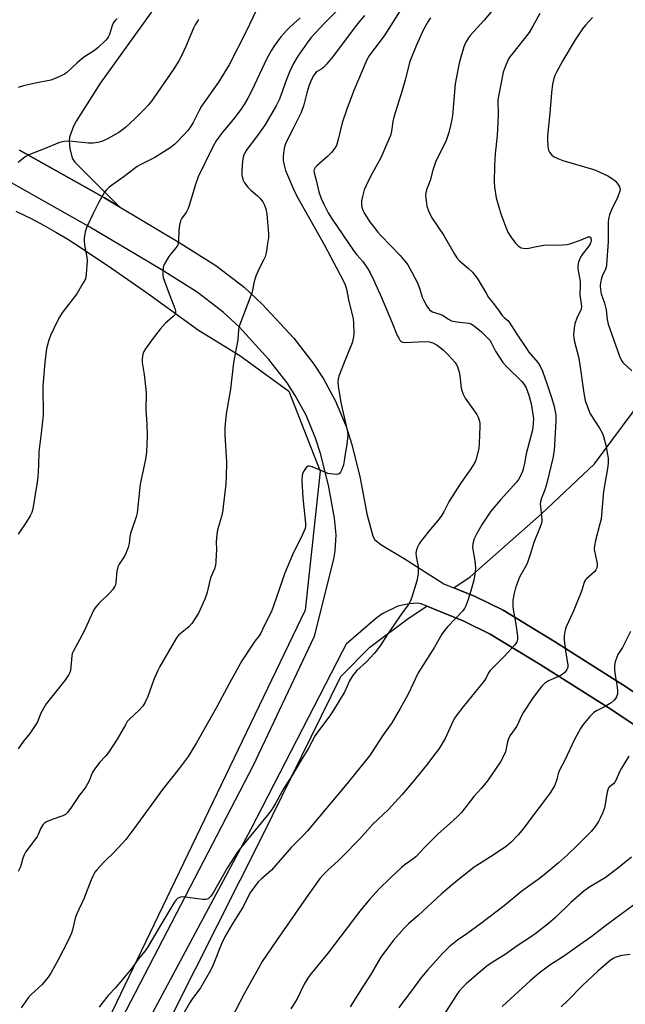
# Model space of a CAD drawing. Units: inches. Extents: x 1255772 to 1261772, y 605449 to 609450.
# Drawn here: x 1257001 to 1257225, y 605762 to 606127 of the extents above; entities that cross this region are included whole.
import ezdxf

# ---------------------------------------------------------------- set-up
doc = ezdxf.new("R2010")
doc.units = ezdxf.units.IN
doc.header["$MEASUREMENT"] = 0
for name, color, linetype in [('NTRL-Farm Land', 3, 'Continuous'), ('TRANS-Driveway', 251, 'Continuous'), ('Undefined', 1, 'Continuous')]:
    doc.layers.add(name, color=color, linetype=linetype)

msp = doc.modelspace()

# ---------------------------------------------------------------- linework, layer by layer
at = {"layer": 'NTRL-Farm Land'}
for points in [[(1256999.15, 606056.04), (1257004.76, 606053.28), (1257009.64, 606050.73), (1257013.96, 606048.29), (1257018.4, 606045.61), (1257023.36, 606042.46), (1257034.54, 606034.98), (1257047.83, 606025.63), (1257066.76, 606011.94), (1257082.12, 606002.57), (1257100.2, 605989.35), (1257111.86, 605959.73), (1257106.29, 605908.21), (1257026.99, 605743.3)], [(1257273.74, 605847.44), (1257223.93, 605880.5), (1257198.62, 605896.52), (1257179.63, 605908.13), (1257169.21, 605913.2), (1257161.42, 605916.42), (1257167.44, 605920.55), (1257193.81, 605943.87), (1257213.41, 605962.38), (1257234.26, 605990.36)], [(1257006.88, 605658.49), (1257090.64, 605824.82), (1257119.54, 605883.57), (1257130.2, 605894.44), (1257144.42, 605905.08), (1257151.42, 605909.67), (1257153.88, 605908.7), (1257165.09, 605904.06), (1257174.81, 605899.33), (1257193.32, 605888.01), (1257218.48, 605872.09), (1257268.06, 605839.18), (1257275.94, 605833.57), (1257291.07, 605821.39), (1257296.86, 605815.71), (1257300.24, 605811.54), (1257306.15, 605802.06), (1257309.58, 605794.66), (1257310.88, 605790.92), (1257312.24, 605785.28), (1257312.79, 605779.59), (1257312.72, 605776.73), (1257311.45, 605763.73), (1257310.16, 605755.05)]]:
    msp.add_lwpolyline(points, dxfattribs=at)
at = {"layer": 'TRANS-Driveway'}
for points in [[(1257063.72, 606149.95), (1257030.46, 606103.65), (1257021.47, 606089.44), (1257020.47, 606087.52), (1257019.05, 606083.45), (1257018.87, 606082.08), (1257019.15, 606079.29), (1257020.03, 606075.74), (1257020.99, 606074.26), (1257037.55, 606057.62), (1257031.92, 606060.97), (1257000.5, 606078.71)], [(1257000.5, 606078.71), (1257031.92, 606060.97), (1257037.55, 606057.62), (1257059.27, 606044.72), (1257073.18, 606035.88), (1257083.7, 606027.87), (1257090.36, 606021.64), (1257102.08, 606008.93), (1257109.52, 605999.38), (1257113.03, 605993.92), (1257117.49, 605985.65), (1257121.46, 605976.21), (1257123.63, 605969.59), (1257126.71, 605957.08), (1257129.17, 605943.9), (1257131.35, 605935.67), (1257132.11, 605934.3), (1257134.73, 605932.29), (1257142.95, 605927.36), (1257157.71, 605917.96), (1257169.21, 605913.2), (1257179.63, 605908.13), (1257198.62, 605896.52), (1257223.93, 605880.5), (1257273.74, 605847.44)], [(1257028.39, 605737.5), (1257087.18, 605850.69), (1257109.78, 605898.54), (1257116.85, 605927.07), (1257117.42, 605930.05), (1257117.74, 605936.13), (1257117.21, 605942.27), (1257114.91, 605954.52), (1257112.03, 605966.26), (1257110.15, 605971.98), (1257106.6, 605980.44), (1257102.63, 605987.78), (1257099.67, 605992.39), (1257092.87, 606001.12), (1257081.8, 606013.14), (1257075.91, 606018.64), (1257066.28, 606025.97), (1257052.95, 606034.44), (1257025.87, 606050.53), (1256994.68, 606068.15)], [(1257268.06, 605839.18), (1257218.48, 605872.09), (1257193.32, 605888.01), (1257174.81, 605899.33), (1257165.09, 605904.06), (1257153.88, 605908.7), (1257149.24, 605910.53), (1257147.8, 605910.81), (1257144.79, 605910.53), (1257140.63, 605909.66), (1257134.87, 605906.82), (1257132.32, 605904.93), (1257121.49, 605895.64), (1257120.18, 605893.03), (1257086.16, 605827.05), (1257022.6, 605708.2)]]:
    msp.add_lwpolyline(points, dxfattribs=at)
at = {"layer": 'Undefined'}
for points, elevation in [([(1257121.91, 606134.19), (1257113.43, 606125.67), (1257108.43, 606120.23), (1257107, 606118.42), (1257103.61, 606113.53), (1257102.01, 606110.81), (1257100.67, 606107.88), (1257099.41, 606104.88), (1257096.73, 606097.6), (1257095.54, 606095.13), (1257091.32, 606087.94), (1257088.31, 606083.65), (1257084.66, 606078.88), (1257084.03, 606077.85), (1257083.45, 606076.5), (1257083.08, 606074.74), (1257082.87, 606070.89), (1257082.89, 606069.41), (1257083.22, 606067.81), (1257083.52, 606067.06), (1257083.8, 606066.58), (1257085, 606065), (1257086.16, 606063.78), (1257088.67, 606061.69), (1257089.68, 606060.74), (1257090.56, 606059.56), (1257091.28, 606058.28), (1257091.71, 606056.89), (1257092.1, 606054.89), (1257092.66, 606047.74), (1257092.7, 606046.31), (1257092.39, 606044.01), (1257091.79, 606040.56), (1257091.47, 606039.15), (1257091.02, 606038.09), (1257089.19, 606034.79), (1257088.01, 606031.9), (1257087.4, 606030.01), (1257086.6, 606026.12), (1257086.22, 606024.74), (1257081.72, 606013.1), (1257081.55, 606012.05), (1257081.32, 606008.38), (1257079.69, 606000)], 786), ([(1257143.46, 606133.51), (1257135.76, 606121.44), (1257134.09, 606119.04), (1257130.16, 606113.87), (1257129.09, 606112.14), (1257124.33, 606100.8), (1257121.82, 606094.23), (1257119.99, 606088.74), (1257118.57, 606082.66), (1257118.17, 606081.23), (1257117.84, 606080.42), (1257116.95, 606078.91), (1257116.06, 606077.75), (1257114.57, 606076.32), (1257110.61, 606072.83), (1257110.03, 606072.22), (1257109.65, 606071.54), (1257109.56, 606071.04), (1257109.64, 606070.23), (1257110.37, 606067.53), (1257111.36, 606063.2), (1257112.25, 606060.75), (1257113.17, 606058.65), (1257114.87, 606055.47), (1257116.29, 606053.05), (1257124.21, 606041.42), (1257125.41, 606039.85), (1257127.65, 606037.4), (1257129.49, 606034.7), (1257130.41, 606033.19), (1257131.89, 606030.12), (1257134.57, 606024.08), (1257138.54, 606014.69), (1257140.42, 606009.96), (1257140.93, 606008.96), (1257141.38, 606008.27), (1257141.73, 606007.88), (1257142.09, 606007.63), (1257142.52, 606007.48), (1257143.06, 606007.42), (1257150.85, 606007.79), (1257152.22, 606007.66), (1257153.54, 606007.28), (1257155.2, 606006.33), (1257157.35, 606004.61), (1257159.2, 606002.88), (1257161.81, 606000)], 782), ([(1257176.99, 606132.16), (1257172.55, 606126.8), (1257167.43, 606121.14), (1257166.74, 606120.24), (1257166.02, 606119.07), (1257165.55, 606118.12), (1257165.11, 606116.91), (1257163.47, 606111.38), (1257163.06, 606109.67), (1257162.33, 606105.86), (1257161.91, 606103.22), (1257160.87, 606091.54), (1257160.64, 606090), (1257160.27, 606088.34), (1257159.48, 606085.2), (1257158.57, 606082.29), (1257156.85, 606078.69), (1257154.65, 606074.57), (1257153.57, 606071.29), (1257152.62, 606067.41), (1257151.21, 606063.92), (1257150.95, 606062.81), (1257150.9, 606061.95), (1257151.06, 606059.92), (1257151.36, 606057.89), (1257151.93, 606056.22), (1257153.18, 606053.53), (1257157.61, 606047.01), (1257161.46, 606040.37), (1257162.51, 606038.72), (1257163.42, 606037.65), (1257166.81, 606034.78), (1257168.25, 606033.41), (1257169.2, 606032.37), (1257170, 606031.17), (1257173.29, 606025.61), (1257174.26, 606024.11), (1257176.1, 606021.88), (1257178.11, 606018.95), (1257179.31, 606017.41), (1257180.06, 606016.6), (1257181.37, 606015.55), (1257181.92, 606014.93), (1257184.65, 606010.46), (1257188.48, 606004.73), (1257189.2, 606003.81), (1257192.49, 606000)], 778), ([(1257088.3, 606130.68), (1257084.38, 606122.61), (1257078.08, 606110.29), (1257074.21, 606103.79), (1257067.92, 606095.01), (1257067.02, 606093.41), (1257064.85, 606088.96), (1257063.82, 606087.25), (1257062.97, 606086.09), (1257059.18, 606081.96), (1257057.9, 606080.8), (1257056.34, 606079.54), (1257050.64, 606075.94), (1257045.38, 606073.31), (1257044.07, 606072.56), (1257039.28, 606068.87), (1257033.72, 606064.9), (1257032.69, 606063.98), (1257031.99, 606063.03), (1257029.87, 606059.42), (1257027.79, 606055.24), (1257025.42, 606050.28), (1257025.11, 606049.48), (1257024.81, 606048.36), (1257024.42, 606046.09), (1257024.42, 606044.62), (1257024.64, 606042.85), (1257025.38, 606039.06), (1257025.51, 606037.61), (1257025.21, 606032.71), (1257025.1, 606031.86), (1257024.87, 606031.03), (1257024.09, 606029.47), (1257021.7, 606025.41), (1257016.2, 606018.24), (1257015.28, 606016.78), (1257014.47, 606015.22), (1257011.94, 606009.91), (1257011.29, 606008.27), (1257010.51, 606005.1), (1257009.83, 606000)], 790), ([(1257128.32, 606128.57), (1257126.77, 606126.83), (1257124.84, 606124.37), (1257119.03, 606116.52), (1257116.28, 606113.01), (1257114.15, 606110.5), (1257113.16, 606109.39), (1257112.52, 606108.8), (1257110.79, 606107.85), (1257110.39, 606107.55), (1257109.56, 606106.49), (1257108.6, 606104.79), (1257107.7, 606102.38), (1257106.9, 606099.93), (1257105.8, 606095.48), (1257104.79, 606092.57), (1257101.78, 606086.44), (1257099.45, 606082.13), (1257098.98, 606081.04), (1257098.64, 606079.92), (1257098.27, 606077.62), (1257098.12, 606075.9), (1257098.17, 606074.83), (1257098.47, 606073.1), (1257099.06, 606071.13), (1257101.97, 606064.22), (1257103.11, 606061.87), (1257113.49, 606043.47), (1257120.38, 606030.35), (1257121.09, 606028.77), (1257121.65, 606027.16), (1257122.52, 606022.57), (1257124.07, 606016.27), (1257124.24, 606014.56), (1257124.35, 606010.86), (1257124.2, 606009.45), (1257123.67, 606007.25), (1257120.73, 606000)], 784), ([(1257193.19, 606129.34), (1257190.66, 606124.64), (1257189.25, 606122.29), (1257183.2, 606114.64), (1257182.14, 606113.22), (1257181.52, 606112.23), (1257180.33, 606109.53), (1257179.64, 606107.58), (1257177.85, 606098.72), (1257177.65, 606097.28), (1257177.75, 606091.62), (1257177.56, 606086.39), (1257177.41, 606084.06), (1257176.73, 606077.26), (1257176.47, 606072.8), (1257176.26, 606066.97), (1257176.38, 606064.94), (1257177.1, 606060.93), (1257178.77, 606055.03), (1257180.61, 606050.09), (1257181.4, 606048.25), (1257182.43, 606046.52), (1257184.17, 606044.15), (1257185.17, 606043.22), (1257186.29, 606042.5), (1257187.03, 606042.28), (1257188.33, 606042.22), (1257189.13, 606042.32), (1257191.93, 606043), (1257195.44, 606043.53), (1257199.99, 606043.5), (1257203.26, 606043.65), (1257204.39, 606043.91), (1257205.77, 606044.39), (1257208.53, 606045.42), (1257211.15, 606046.52), (1257211.66, 606046.52), (1257211.82, 606046.42), (1257212.08, 606046.09), (1257212.2, 606045.63), (1257212.21, 606045.11), (1257212.13, 606044.61), (1257211.86, 606043.91), (1257211.26, 606042.95), (1257208.92, 606039.96), (1257208.29, 606039), (1257207.56, 606037.16), (1257207.27, 606035.8), (1257207.35, 606034.65), (1257208.2, 606030.02), (1257208.21, 606028.71), (1257207.99, 606024.94), (1257208.52, 606021.7), (1257208.6, 606020.59), (1257208.52, 606019.89), (1257208.36, 606019.4), (1257207.04, 606016.78), (1257206.16, 606014.29), (1257205.89, 606012.84), (1257205.75, 606010.16), (1257205.84, 606009), (1257206.11, 606007.6), (1257207.56, 606002.1), (1257207.95, 606000)], 776), ([(1257036.7, 606127.45), (1257035.87, 606126.7), (1257035.43, 606126.12), (1257034.97, 606125.21), (1257033.78, 606121.55), (1257033.3, 606120.48), (1257032.39, 606119.36), (1257029.67, 606116.68), (1257028.3, 606115.6), (1257024.89, 606113.44), (1257023.73, 606112.61), (1257021.78, 606110.97), (1257017.85, 606107.35), (1257017.15, 606106.81), (1257016.39, 606106.39), (1257013.73, 606105.21), (1257012.09, 606104.63), (1257005.77, 606103.41), (1257002.01, 606102.48), (1257000, 606101.85)], 794), ([(1257066.78, 606127.05), (1257065.57, 606125.11), (1257064.89, 606123.85), (1257062.1, 606117.03), (1257060.46, 606113.6), (1257059.51, 606111.79), (1257057.37, 606108.36), (1257049.32, 606096.86), (1257048.08, 606095.28), (1257046.37, 606093.43), (1257043.34, 606090.42), (1257039.76, 606087.09), (1257037.22, 606085.25), (1257033.08, 606082.87), (1257031.27, 606082.04), (1257029.45, 606081.45), (1257027.75, 606081.23), (1257026.04, 606081.2), (1257018.93, 606081.97), (1257016.99, 606081.83), (1257015.34, 606081.5), (1257009.35, 606079.03), (1257003.89, 606076.94), (1257002.61, 606076.12), (1257000, 606074.12)], 792), ([(1257104.48, 606127.71), (1257100.73, 606124.33), (1257099.49, 606123.08), (1257097.31, 606120.63), (1257094.88, 606117.39), (1257093.79, 606115.65), (1257091.91, 606112.32), (1257086.62, 606101.06), (1257085.04, 606097.91), (1257083.72, 606095.6), (1257082.74, 606094.12), (1257080.27, 606090.79), (1257075.85, 606085.5), (1257074.28, 606083.49), (1257073.31, 606082.09), (1257072.17, 606080.09), (1257066.66, 606068.8), (1257065.57, 606065.55), (1257063.46, 606058.48), (1257062.97, 606057.09), (1257062.16, 606055.6), (1257060.66, 606053.45), (1257060.17, 606052.44), (1257059.73, 606050.81), (1257059.44, 606049.15), (1257059.36, 606044.99), (1257059.25, 606044.12), (1257059.08, 606043.57), (1257058.53, 606042.58), (1257056.51, 606040.19), (1257055.84, 606039.24), (1257054.18, 606036.47), (1257053.81, 606035.68), (1257053.65, 606035.15), (1257053.51, 606033.19), (1257053.55, 606032.35), (1257053.71, 606031.51), (1257055.5, 606026.35), (1257058.03, 606020.03), (1257058.3, 606018.93), (1257058.21, 606018.13), (1257057.98, 606017.65), (1257057.44, 606017.02), (1257054.56, 606014.51), (1257052.55, 606012.36), (1257050.03, 606009.04), (1257047.17, 606005.05), (1257046.58, 606004.08), (1257046.21, 606003.05), (1257045.94, 606001.36), (1257045.9, 606000)], 788), ([(1257152.74, 606127.63), (1257151.68, 606126.18), (1257150.07, 606123.31), (1257147.39, 606117.29), (1257145.53, 606112.72), (1257144.96, 606111.13), (1257143.32, 606104.61), (1257142.22, 606100.73), (1257139.14, 606090.85), (1257138.8, 606089.28), (1257138.29, 606085.67), (1257137.84, 606084.12), (1257136.56, 606080.95), (1257134.26, 606075.82), (1257130.61, 606069.09), (1257128.74, 606065.36), (1257128.17, 606064), (1257127.49, 606061.51), (1257127.13, 606059.84), (1257127.11, 606058.7), (1257127.3, 606057.55), (1257127.63, 606056.42), (1257128.29, 606055.15), (1257130.14, 606052.2), (1257131.55, 606050.32), (1257133.22, 606048.25), (1257134.37, 606046.97), (1257141.51, 606039.6), (1257143.31, 606037.45), (1257144.3, 606036.1), (1257145.86, 606033.47), (1257147.86, 606029.53), (1257148.8, 606027.17), (1257149.68, 606024.19), (1257150.08, 606023.14), (1257151.4, 606020.89), (1257152.39, 606019.5), (1257152.79, 606019.13), (1257153.52, 606018.73), (1257156.57, 606017.73), (1257157.43, 606017.37), (1257159.43, 606015.98), (1257160.55, 606015.44), (1257162.44, 606015.06), (1257166.89, 606014.57), (1257167.8, 606014.25), (1257168.97, 606013.49), (1257171.65, 606011.38), (1257173.5, 606009.53), (1257174.67, 606008.24), (1257175.25, 606007.33), (1257176.83, 606004.17), (1257179.53, 606000)], 780), ([(1257212.76, 606127.77), (1257210.17, 606124.94), (1257209.04, 606123.58), (1257208.02, 606122.15), (1257206.29, 606119.48), (1257201.71, 606111.91), (1257199.3, 606107.33), (1257198.81, 606106.29), (1257198.45, 606105.25), (1257197.94, 606103.1), (1257197.54, 606099.93), (1257196.95, 606092.4), (1257196.08, 606083.9), (1257196.03, 606082.43), (1257196.24, 606080.1), (1257196.48, 606078.68), (1257196.78, 606077.9), (1257197.63, 606076.8), (1257198.53, 606076.13), (1257199.84, 606075.52), (1257201.75, 606074.8), (1257212.77, 606071.63), (1257213.86, 606071.24), (1257215.75, 606070.4), (1257218.42, 606069.11), (1257220.54, 606067.74), (1257221.15, 606067.24), (1257221.91, 606066.41), (1257222.41, 606065.74), (1257222.78, 606065.03), (1257222.92, 606064), (1257222.85, 606063.46), (1257222.61, 606062.66), (1257221.94, 606061.08), (1257219.76, 606056.57), (1257219.03, 606054.65), (1257218.61, 606053.26), (1257218.48, 606051.91), (1257218.58, 606049.72), (1257218.54, 606044.71), (1257217.94, 606036.26), (1257217.75, 606035.23), (1257217.51, 606034.5), (1257216.3, 606031.97), (1257216.01, 606031.17), (1257215.65, 606029.5), (1257215.57, 606028.36), (1257215.69, 606026.89), (1257215.96, 606025.43), (1257217.13, 606021.95), (1257217.8, 606019.52), (1257218.2, 606015.88), (1257218.57, 606014.17), (1257222.73, 606002.3), (1257223.46, 606000.73), (1257223.93, 606000)], 774), ([(1257045.9, 606000), (1257046.67, 605995.52), (1257047.42, 605988.83), (1257047.3, 605982.27), (1257047.62, 605977.22), (1257047.8, 605972.64), (1257047.52, 605966.72), (1257047.13, 605964.09), (1257045.14, 605954.9), (1257044.05, 605944.2), (1257043.67, 605942.77), (1257041.57, 605936.6), (1257041.37, 605935.47), (1257041.09, 605932.88), (1257040.74, 605931.47), (1257040.02, 605929.51), (1257039.4, 605928.16), (1257037.4, 605925.25), (1257036.86, 605924.23), (1257036.54, 605922.66), (1257036.19, 605918.39), (1257036, 605917.56), (1257035.77, 605917.06), (1257035.01, 605915.9), (1257033.95, 605914.57), (1257029.89, 605910.67), (1257028.98, 605909.63), (1257028.17, 605908.53), (1257027.11, 605906.48), (1257024.34, 605900.19), (1257020.3, 605892.92), (1257019.99, 605892.13), (1257019.82, 605891.28), (1257019.36, 605885.87), (1257019.13, 605885.09), (1257018.75, 605884.31), (1257017.3, 605882.12), (1257013.29, 605877.21), (1257010.39, 605873.46), (1257008.41, 605870.08), (1257007.1, 605866.78), (1257006.57, 605865.76), (1257004.29, 605862.49), (1257002.01, 605859.66), (1257000, 605856.76)], 788), ([(1257009.83, 606000), (1257009.56, 605997.15), (1257009.17, 605991.02), (1257009.23, 605980.51), (1257008.51, 605973.79), (1257007.65, 605966.83), (1257007.56, 605961.87), (1257007.23, 605957.45), (1257007.02, 605955.68), (1257005.48, 605946.42), (1257005.02, 605944.43), (1257004.4, 605943.13), (1257003.08, 605940.87), (1257000, 605936.33)], 790), ([(1257079.69, 606000), (1257078.63, 605990.09), (1257077.01, 605980.91), (1257076.53, 605975.87), (1257076.51, 605973.21), (1257077.09, 605963.09), (1257077.02, 605957.78), (1257076.88, 605954.82), (1257075.97, 605946.57), (1257075.75, 605945.12), (1257075.28, 605942.95), (1257073.85, 605937.95), (1257073.51, 605936.22), (1257073.3, 605933.55), (1257073.4, 605930.58), (1257073.37, 605928.83), (1257073.25, 605926.21), (1257073.07, 605924.78), (1257072.67, 605923.5), (1257071.28, 605920.18), (1257069.92, 605914.42), (1257069.18, 605912.25), (1257066.8, 605907.12), (1257064.32, 605903.3), (1257063.17, 605902.02), (1257060.6, 605899.97), (1257059.41, 605898.87), (1257058.68, 605897.96), (1257057.72, 605896.46), (1257052.46, 605887.32), (1257051.68, 605885.82), (1257050.19, 605882.47), (1257047.96, 605876.17), (1257046.89, 605873.86), (1257046.18, 605872.64), (1257044.82, 605871.14), (1257041.16, 605867.78), (1257040.41, 605866.92), (1257039.68, 605865.75), (1257036.67, 605860.33), (1257033.67, 605855.87), (1257032.46, 605854.23), (1257030.11, 605851.68), (1257027.95, 605848.92), (1257027.4, 605847.91), (1257026.25, 605844.94), (1257025.09, 605842.73), (1257024.42, 605841.8), (1257022.51, 605839.53), (1257019.63, 605835.02), (1257018.29, 605833.16), (1257017.49, 605832.42), (1257016.55, 605831.93), (1257012.6, 605830.62), (1257010.43, 605829.71), (1257009.69, 605829.28), (1257009.12, 605828.68), (1257008.42, 605827.44), (1257007.37, 605825.04), (1257006.96, 605824.29), (1257003.89, 605820.13), (1257002.73, 605818.46), (1257002.15, 605817.47), (1257001.68, 605816.23), (1257000.83, 605813.04), (1257000, 605811.31)], 786), ([(1257120.73, 606000), (1257118.75, 605994.85), (1257118.48, 605993.77), (1257118.39, 605992.76), (1257118.54, 605991.06), (1257119.45, 605985.32), (1257119.95, 605982.88), (1257121.79, 605974.94), (1257122.06, 605973.22), (1257122.02, 605971.81), (1257121.75, 605969.55), (1257121.25, 605966.91), (1257120.79, 605963.47), (1257120.45, 605962.03), (1257119.88, 605960.32), (1257119.42, 605959.27), (1257118.94, 605958.7), (1257118.52, 605958.53), (1257117.75, 605958.48), (1257116.65, 605958.54), (1257114.7, 605958.88), (1257113.31, 605959.41), (1257108.91, 605961.3), (1257107.86, 605961.61), (1257107.39, 605961.59), (1257106.8, 605961.18), (1257106.12, 605960.31), (1257105.53, 605959.32), (1257105.15, 605958.26), (1257105.1, 605956.23), (1257105.39, 605949.79), (1257106.37, 605940.33), (1257106.37, 605939.21), (1257106.24, 605938.41), (1257105.36, 605936.27), (1257101.59, 605928.65), (1257098.66, 605921.65), (1257097.85, 605919.45), (1257095.47, 605912.3), (1257093.78, 605907.67), (1257091.11, 605902.42), (1257089.82, 605899.61), (1257089.3, 605898.71), (1257087.98, 605897.14), (1257087.14, 605895.96), (1257082.82, 605889.38), (1257078.33, 605881.42), (1257073.61, 605872.32), (1257068.72, 605863.81), (1257066.09, 605858.98), (1257062.93, 605854.01), (1257059.58, 605849.46), (1257053.5, 605841.75), (1257043.19, 605827.61), (1257039.81, 605823.23), (1257038.5, 605821.69), (1257035.58, 605818.53), (1257032.07, 605815.13), (1257030.07, 605813.05), (1257029.1, 605811.99), (1257028.42, 605811.09), (1257027.72, 605809.86), (1257026.97, 605808.32), (1257024.28, 605801.24), (1257021.55, 605795.4), (1257021.11, 605794), (1257020.14, 605789.69), (1257019.73, 605788.45), (1257018.46, 605785.76), (1257014.79, 605778.58), (1257012.04, 605773.66), (1257011.07, 605772.18), (1257008.84, 605769.48), (1257004.7, 605765.6), (1257003.68, 605764.53), (1257001.08, 605760.86)], 784), ([(1257161.81, 606000), (1257162.27, 605999.37), (1257162.73, 605998.43), (1257163.38, 605996.38), (1257163.63, 605994.98), (1257164.11, 605990.4), (1257164.28, 605989.56), (1257164.65, 605988.51), (1257165.13, 605987.51), (1257165.6, 605986.77), (1257169.9, 605980.75), (1257170.41, 605979.73), (1257170.76, 605978.65), (1257170.96, 605977.54), (1257170.99, 605976.38), (1257170.8, 605969.99), (1257170.61, 605968.25), (1257169.65, 605964.17), (1257169.21, 605963.11), (1257168.5, 605961.89), (1257167.42, 605960.22), (1257164.02, 605955.44), (1257160.49, 605949.93), (1257159.54, 605948.3), (1257157.65, 605944.6), (1257156.89, 605943.39), (1257155.52, 605941.51), (1257152.67, 605938.17), (1257149.33, 605933.97), (1257148.51, 605932.78), (1257147.85, 605931.57), (1257147.5, 605930.56), (1257147.34, 605929.26), (1257147.45, 605928.09), (1257148.11, 605924.31), (1257148.2, 605922.93), (1257148.13, 605921.79), (1257147.74, 605919.5), (1257147.34, 605917.79), (1257145.81, 605912.96), (1257145.17, 605911.36), (1257144.51, 605910.3), (1257142.59, 605907.72), (1257136.67, 605899.08), (1257134.3, 605895.39), (1257132.99, 605893.5), (1257131.83, 605892.14), (1257128.98, 605889.07), (1257125.46, 605885.78), (1257123.8, 605883.88), (1257122.72, 605881.98), (1257120.94, 605878.08), (1257116.84, 605871.11), (1257115.69, 605869.37), (1257111, 605863.14), (1257110.01, 605861.72), (1257107.46, 605856.83), (1257104.75, 605852.56), (1257101.59, 605847.17), (1257098.39, 605842.24), (1257095.47, 605836.81), (1257093.92, 605834.27), (1257092.38, 605832.17), (1257084.9, 605823.24), (1257081.4, 605818.74), (1257077.54, 605812.79), (1257072.16, 605803.44), (1257071.39, 605802.26), (1257070.86, 605801.66), (1257070.47, 605801.34), (1257070.03, 605801.11), (1257069.53, 605800.99), (1257068.44, 605800.98), (1257066.47, 605801.16), (1257061.86, 605801.84), (1257060.72, 605801.94), (1257060.17, 605801.88), (1257059.71, 605801.73), (1257059.05, 605801.36), (1257058.47, 605800.87), (1257057.8, 605799.92), (1257056.18, 605797.09), (1257052.04, 605790.31), (1257048.01, 605783.48), (1257047.06, 605782.01), (1257044.48, 605778.88), (1257042.16, 605775.69), (1257037.3, 605769.7), (1257035.96, 605768.12), (1257033.34, 605765.36), (1257030.97, 605762.48), (1257029.94, 605761.11)], 782), ([(1257179.53, 606000), (1257181.14, 605998.29), (1257186.52, 605992.96), (1257187.4, 605991.86), (1257188.13, 605990.62), (1257188.67, 605989.26), (1257189.11, 605987.9), (1257190.07, 605984.13), (1257190.4, 605982.46), (1257190.85, 605979.08), (1257190.81, 605977.62), (1257190.63, 605975.88), (1257190.35, 605974.48), (1257188.21, 605966.14), (1257187.59, 605962.64), (1257187.21, 605960.93), (1257186.78, 605959.56), (1257185.82, 605957.52), (1257185.27, 605956.55), (1257184.54, 605955.58), (1257178.65, 605949.13), (1257175.12, 605944.89), (1257171.83, 605940.1), (1257169.85, 605936.63), (1257168.92, 605934.65), (1257168.44, 605932.81), (1257168.32, 605931.46), (1257169.1, 605926.43), (1257169.33, 605923.83), (1257169.32, 605922.39), (1257168.71, 605919.27), (1257167.69, 605915.39), (1257166.57, 605911.72), (1257165.85, 605909.77), (1257165.33, 605908.83), (1257164.68, 605907.94), (1257159.07, 605902.02), (1257157.9, 605900.66), (1257156.92, 605899.28), (1257154.26, 605894.53), (1257148.09, 605884.93), (1257144.39, 605877.09), (1257141.49, 605871.72), (1257139.31, 605867.93), (1257138.34, 605866.43), (1257134.97, 605861.64), (1257131.1, 605855.65), (1257130.07, 605854.17), (1257121.82, 605843.98), (1257107.21, 605826.44), (1257105.73, 605824.83), (1257101.12, 605820.3), (1257093.85, 605811.83), (1257089.98, 605808.51), (1257088.91, 605807.51), (1257087.48, 605805.7), (1257085.83, 605803.32), (1257083.44, 605798.48), (1257079.14, 605791.64), (1257076.55, 605787.08), (1257075.35, 605784.53), (1257072.27, 605776.75), (1257071.27, 605774.63), (1257067.54, 605768.19), (1257064.34, 605763.86), (1257063.43, 605762.5), (1257059.66, 605755.92)], 780), ([(1257192.49, 606000), (1257193.4, 605998.66), (1257194.22, 605996.81), (1257195.93, 605991.85), (1257197.61, 605986.6), (1257198.51, 605983.6), (1257198.93, 605981.77), (1257199.1, 605980.43), (1257199.14, 605978.19), (1257198.47, 605967.41), (1257198.06, 605964.54), (1257195.79, 605955.27), (1257195.02, 605952.81), (1257193.83, 605949.67), (1257193.46, 605948.29), (1257193.4, 605947.48), (1257193.44, 605946.68), (1257193.96, 605941.84), (1257193.94, 605940.99), (1257193.82, 605940.44), (1257193.35, 605939.08), (1257191.02, 605933.26), (1257189.94, 605929.54), (1257188.67, 605925.82), (1257188.17, 605924.76), (1257186.29, 605921.57), (1257185.7, 605920.37), (1257184.18, 605916.52), (1257183.68, 605914.53), (1257183.25, 605911.94), (1257183.23, 605909.79), (1257183.38, 605908.38), (1257184.18, 605903.74), (1257184.95, 605898.55), (1257184.97, 605897.42), (1257184.64, 605896.35), (1257183.8, 605895.17), (1257180.02, 605890.97), (1257174.83, 605885.78), (1257174.25, 605884.93), (1257173.34, 605883.09), (1257172.73, 605882.18), (1257164.71, 605872.26), (1257162.59, 605869.47), (1257161.75, 605868.28), (1257161.12, 605867.16), (1257158.2, 605860.69), (1257155.9, 605856.96), (1257154.73, 605855.3), (1257151.19, 605850.7), (1257146.33, 605844.69), (1257142.17, 605839.83), (1257137.08, 605834.17), (1257131.52, 605828.99), (1257126.49, 605823.44), (1257120.03, 605816.76), (1257118.54, 605815.29), (1257114.82, 605812), (1257112.96, 605810.07), (1257111.78, 605808.72), (1257106.64, 605801.58), (1257095.65, 605785.83), (1257090.37, 605777.98), (1257088.96, 605775.58), (1257083.75, 605766.06), (1257077.18, 605753.4)], 778), ([(1257207.95, 606000), (1257209.51, 605988.57), (1257210.06, 605985.93), (1257211.21, 605982.57), (1257211.88, 605980.94), (1257215.28, 605975.59), (1257216.4, 605973.6), (1257216.86, 605972.56), (1257217.67, 605969.37), (1257218.21, 605966.49), (1257218.5, 605964.48), (1257218.56, 605962.51), (1257218.32, 605960.63), (1257216.75, 605952.18), (1257216.1, 605943.55), (1257215.91, 605941.87), (1257215.5, 605940.18), (1257213.78, 605934.01), (1257213.45, 605932.03), (1257213.39, 605930.89), (1257213.46, 605930.04), (1257214.23, 605926.61), (1257214.42, 605925.46), (1257214.43, 605924.68), (1257214.28, 605923.89), (1257213.99, 605923.14), (1257213.54, 605922.48), (1257210.56, 605919.83), (1257210.18, 605919.41), (1257209.8, 605918.8), (1257209.48, 605918.05), (1257208.76, 605915.65), (1257208.26, 605914.26), (1257205.41, 605907.36), (1257203.01, 605902.06), (1257202.71, 605901.25), (1257202.43, 605900.11), (1257202.22, 605898.65), (1257202.26, 605897.19), (1257202.75, 605893.08), (1257203.58, 605887.76), (1257203.53, 605886.91), (1257203.25, 605886.14), (1257202.42, 605885.08), (1257201.15, 605884.08), (1257200.15, 605883.55), (1257196.46, 605882), (1257195, 605881.07), (1257193.95, 605880.08), (1257192.21, 605877.81), (1257190.53, 605875.48), (1257187.13, 605870.38), (1257186.37, 605868.98), (1257184.67, 605865.23), (1257182.12, 605861.6), (1257181.65, 605860.54), (1257181.3, 605859.44), (1257180.48, 605855.67), (1257179.89, 605854.33), (1257178.6, 605852.02), (1257173.89, 605844.97), (1257171.48, 605842.14), (1257168.75, 605839.2), (1257164.24, 605833.26), (1257163.22, 605832.17), (1257160.88, 605829.98), (1257155.53, 605825.32), (1257150.56, 605820.36), (1257147.33, 605816.84), (1257146.2, 605815.91), (1257143.29, 605813.89), (1257141.95, 605812.77), (1257137.88, 605808.98), (1257133.62, 605804.78), (1257131.42, 605802.48), (1257130.06, 605800.94), (1257126.55, 605796.65), (1257114.76, 605781.18), (1257108.61, 605773.67), (1257107.4, 605772.02), (1257105.87, 605769.55), (1257103.36, 605764.21), (1257100.99, 605760.42)], 776), ([(1257223.93, 606000), (1257227.32, 605996.85)], 774), ([(1257226.81, 605900.29), (1257224.38, 605895.35), (1257223.81, 605894.34), (1257222.16, 605891.82), (1257221.69, 605890.75), (1257221.13, 605889.08), (1257220.86, 605887.67), (1257220.92, 605885.97), (1257221.2, 605883.41), (1257221.89, 605879.69), (1257222.03, 605878.26), (1257221.99, 605877.14), (1257221.66, 605876.12), (1257221.26, 605875.42), (1257220.76, 605874.78), (1257219.66, 605873.88), (1257217.46, 605872.48), (1257214.41, 605871.01), (1257213.2, 605870.24), (1257211.76, 605868.74), (1257209.26, 605865.77), (1257208.34, 605864.29), (1257206.2, 605860.49), (1257202.35, 605852.34), (1257200.38, 605848.62), (1257199.98, 605847.57), (1257199.53, 605845.56), (1257199.27, 605844.73), (1257198.59, 605843.13), (1257197.93, 605841.84), (1257197.02, 605840.44), (1257195.37, 605838.14), (1257190.67, 605831.99), (1257187.19, 605827.26), (1257185.23, 605824.92), (1257182.56, 605822.26), (1257180.82, 605820.71), (1257176.29, 605817.6), (1257170.86, 605814.24), (1257168.89, 605812.93), (1257161.55, 605807.09), (1257156.71, 605802.98), (1257148.17, 605795.07), (1257144.59, 605791.93), (1257143.11, 605790.49), (1257139.01, 605785.88), (1257134.3, 605779.55), (1257133.52, 605778.32), (1257130.41, 605772.83), (1257127.72, 605768.91), (1257122.99, 605761.25)], 774), ([(1257226.24, 605854.14), (1257223.5, 605849.65), (1257222.65, 605848.08), (1257221.46, 605845.37), (1257220.95, 605844.41), (1257220.45, 605843.84), (1257219.03, 605842.76), (1257218.7, 605842.33), (1257218.39, 605841.56), (1257218.18, 605840.72), (1257217.12, 605834.96), (1257216.44, 605833), (1257215.62, 605831.1), (1257214.93, 605829.87), (1257213.68, 605827.98), (1257212.2, 605826.14), (1257207.35, 605821.17), (1257203.49, 605817.55), (1257200.16, 605814.59), (1257194.83, 605810.11), (1257192.62, 605808.4), (1257186.57, 605804.06), (1257179.99, 605798.65), (1257171.23, 605791.95), (1257166.18, 605788.26), (1257162.76, 605785.95), (1257159.62, 605783.47), (1257157.09, 605780.89), (1257151.55, 605774.81), (1257149.42, 605772.18), (1257145.33, 605766.64), (1257142.1, 605762.49), (1257140.96, 605760.81)], 772), ([(1257227.23, 605816.69), (1257221.99, 605812.5), (1257217.36, 605809.03), (1257215.9, 605808.08), (1257211.32, 605805.39), (1257209.46, 605804.1), (1257204.67, 605799.86), (1257199.02, 605794.31), (1257196.39, 605792.11), (1257191.81, 605788.53), (1257189.71, 605787.04), (1257184.79, 605783.76), (1257180.39, 605780.6), (1257175.93, 605777.88), (1257173.63, 605776.27), (1257170.47, 605773.72), (1257165.99, 605769.75), (1257164.7, 605768.52), (1257163.36, 605766.98), (1257162.49, 605765.8), (1257160.23, 605762.37), (1257155.89, 605755.55)], 770), ([(1257230.21, 605800.57), (1257218.47, 605791.91), (1257212.05, 605787), (1257208.06, 605784.2), (1257202.04, 605779.79), (1257196.96, 605776.64), (1257192.97, 605773.63), (1257189.67, 605770.78), (1257179.3, 605761.34)], 768), ([(1257226.62, 605780.56), (1257223.62, 605780.18), (1257222.22, 605779.85), (1257221.14, 605779.48), (1257220.39, 605779.07), (1257219.21, 605778.2), (1257216.71, 605776.14), (1257214.74, 605774.37), (1257209.07, 605769.09), (1257203.65, 605763.5), (1257201.09, 605761.15)], 766)]:
    msp.add_lwpolyline(points, dxfattribs=dict(at, elevation=elevation))

doc.saveas('drawing.dxf')
